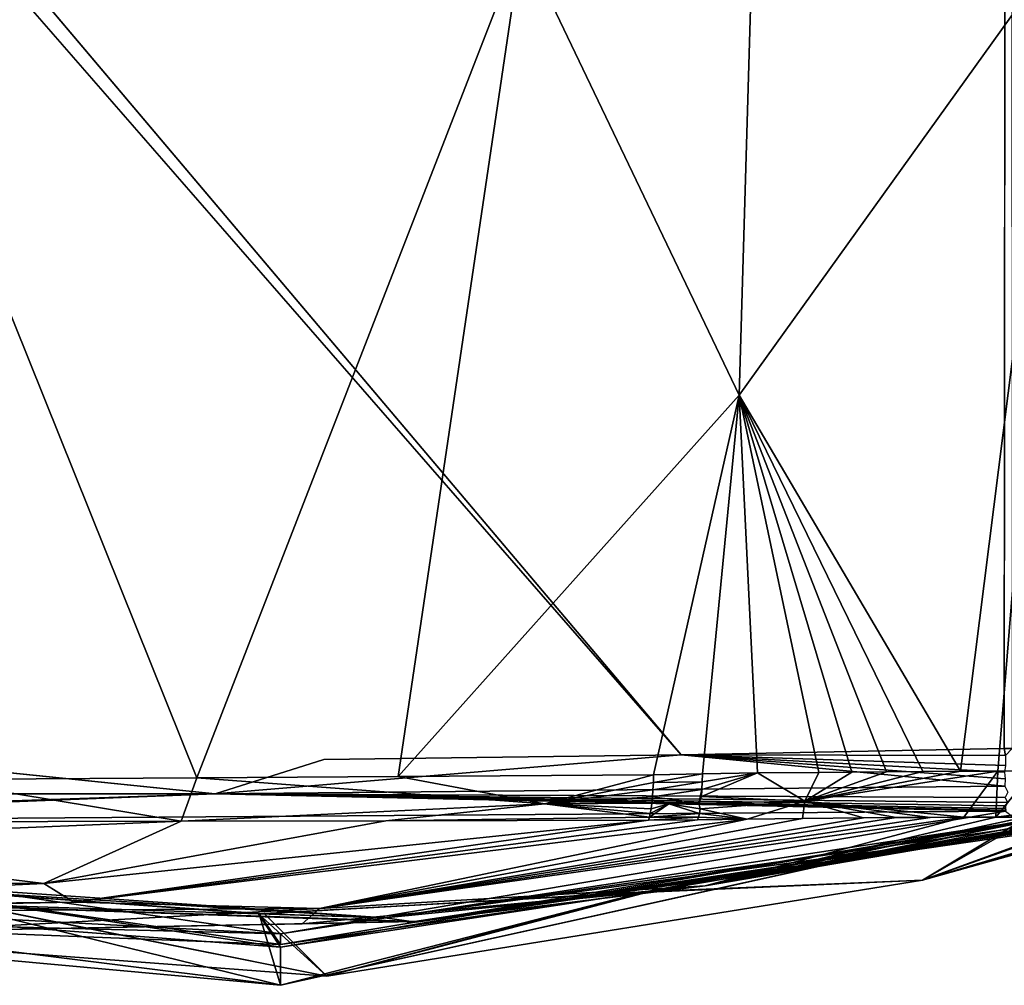
# Model space of a CAD drawing. Units: inches. Extents: x -47.2 to 47.2, y -18.4 to 17.7.
# Drawn here: x -39.4 to -35.7, y -18.4 to -14.7 of the extents above; entities that cross this region are included whole.
import ezdxf

# ---------------------------------------------------------------- set-up
doc = ezdxf.new("R2010")
doc.units = ezdxf.units.IN
doc.header["$MEASUREMENT"] = 0
doc.layers.add('SEAT-UPHOLSTERY', color=5, linetype='Continuous')

msp = doc.modelspace()

# ---------------------------------------------------------------- linework, layer by layer
at = {"layer": 'SEAT-UPHOLSTERY'}
for points, invisible_edges in [([(-35.6692, -17.4597, 2.7559), (-40.6657, -11.3757, 2.7559), (-35.6692, 6.168, 2.7559)], 15), ([(-35.6692, 6.168, 2.7559), (-35.646, 6.1448, 2.757), (-35.6692, -17.4597, 2.7559)], 12), ([(-35.6692, -17.4597, 2.7559), (-40.6162, -11.4711, 2.7559), (-40.6657, -11.3757, 2.7559)], 13), ([(-40.5802, -11.5724, 2.7559), (-40.6162, -11.4711, 2.7559), (-35.6692, -17.4597, 2.7559)], 14), ([(-35.6692, -17.4597, 2.7559), (-40.5584, -11.6776, 2.7559), (-40.5802, -11.5724, 2.7559)], 13), ([(-35.6692, -17.4597, 2.7559), (-40.551, -11.7848, 2.7559), (-40.5584, -11.6776, 2.7559)], 13), ([(-40.5584, -11.892, 2.7559), (-40.551, -11.7848, 2.7559), (-35.6692, -17.4597, 2.7559)], 14), ([(-35.6692, -17.4597, 2.7559), (-40.5802, -11.9972, 2.7559), (-40.5584, -11.892, 2.7559)], 13), ([(-35.6692, -17.4597, 2.7559), (-40.6162, -12.0985, 2.7559), (-40.5802, -11.9972, 2.7559)], 13), ([(-40.6657, -12.1939, 2.7559), (-40.6162, -12.0985, 2.7559), (-35.6692, -17.4597, 2.7559)], 14), ([(-35.6692, -17.4597, 2.7559), (-40.7277, -12.2817, 2.7559), (-40.6657, -12.1939, 2.7559)], 13), ([(-35.6692, -17.4597, 2.7559), (-40.801, -12.3603, 2.7559), (-40.7277, -12.2817, 2.7559)], 13), ([(-40.8844, -12.4281, 2.7559), (-40.801, -12.3603, 2.7559), (-35.6692, -17.4597, 2.7559)], 14), ([(-35.6692, -17.4597, 2.7559), (-40.9762, -12.4839, 2.7559), (-40.8844, -12.4281, 2.7559)], 13), ([(-35.6692, -17.4597, 2.7559), (-41.0748, -12.5267, 2.7559), (-40.9762, -12.4839, 2.7559)], 13), ([(-36.8865, -17.4834, 2.7559), (-41.0748, -12.5267, 2.7559), (-35.6692, -17.4597, 2.7559)], 2), ([(-41.1783, -12.5557, 2.7559), (-38.2339, -17.502, 2.7559), (-41.2847, -12.5704, 2.7559)], 3), ([(-41.2847, -12.5704, 2.7559), (-38.2339, -17.502, 2.7559), (-39.7978, -17.5131, 2.7559)], 15), ([(-41.1783, -12.5557, 2.7559), (-36.8865, -17.4834, 2.7559), (-38.2339, -17.502, 2.7559)], 12), ([(-39.7978, -17.5131, 2.7559), (-38.2339, -17.502, 2.7559), (-38.6426, -17.6309, 2.7915)], 1), ([(-35.6659, -17.6017, 2.8033), (-35.655, -17.6241, 2.8229), (-38.6426, -17.6309, 2.7915)], 2), ([(-38.6426, -17.6309, 2.7915), (-35.655, -17.6241, 2.8229), (-35.6649, -17.6451, 2.8457)], 1)]:
    msp.add_3dface(points, dxfattribs=dict(at, invisible_edges=invisible_edges))
for points in [[(-35.6692, -17.4597, 2.7559), (-35.646, 6.1448, 2.757), (-35.6383, -17.4597, 2.7579)], [(-41.0748, -12.5267, 2.7559), (-36.8865, -17.4834, 2.7559), (-41.1783, -12.5557, 2.7559)], [(-39.9796, -14.4147, 27.0591), (-38.7121, -17.5706, 26.7989), (-37.4864, -14.414, 27.1093)], [(-39.7225, -17.5767, 26.7232), (-38.7121, -17.5706, 26.7989), (-39.9796, -14.4147, 27.0591)], [(-38.7121, -17.5706, 26.7989), (-37.9537, -17.5655, 26.7958), (-37.4864, -14.414, 27.1093)], [(-37.4864, -14.414, 27.1093), (-37.9537, -17.5655, 26.7958), (-36.668, -16.1268, 26.9242)], [(-37.4864, -14.414, 27.1093), (-36.668, -16.1268, 26.9242), (-36.6248, -14.6668, 26.9964)], [(-36.668, -16.1268, 26.9242), (-35.8338, -17.5459, 26.2713), (-35.4382, -14.4138, 26.3727)], [(-35.4382, -14.4138, 26.3727), (-36.6248, -14.6668, 26.9964), (-36.668, -16.1268, 26.9242)], [(-35.4382, -14.4138, 26.3727), (-35.8338, -17.5459, 26.2713), (-35.6925, -17.5451, 26.1455)], [(-35.4382, -14.4138, 26.3727), (-35.6925, -17.5451, 26.1455), (-35.5587, -17.5445, 26.0008)], [(-37.9537, -17.5655, 26.7958), (-36.9902, -17.5587, 26.7175), (-36.668, -16.1268, 26.9242)], [(-36.668, -16.1268, 26.9242), (-36.9902, -17.5587, 26.7175), (-36.8064, -17.5553, 26.6935)], [(-36.8064, -17.5553, 26.6935), (-36.5986, -17.5523, 26.6531), (-36.668, -16.1268, 26.9242)], [(-36.668, -16.1268, 26.9242), (-36.3677, -17.5498, 26.5799), (-36.2428, -17.5487, 26.5267)], [(-36.668, -16.1268, 26.9242), (-36.1121, -17.5477, 26.4598), (-35.9755, -17.5467, 26.3758)], [(-36.668, -16.1268, 26.9242), (-36.5986, -17.5523, 26.6531), (-36.3677, -17.5498, 26.5799)], [(-36.668, -16.1268, 26.9242), (-35.9755, -17.5467, 26.3758), (-35.8338, -17.5459, 26.2713)], [(-36.2428, -17.5487, 26.5267), (-36.1121, -17.5477, 26.4598), (-36.668, -16.1268, 26.9242)], [(-35.6637, -17.4864, 2.7574), (-36.8865, -17.4834, 2.7559), (-35.6692, -17.4597, 2.7559)], [(-35.6383, -17.4597, 2.7579), (-35.6637, -17.4864, 2.7574), (-35.6692, -17.4597, 2.7559)], [(-38.6426, -17.6309, 2.7915), (-40.4269, -17.6307, 2.787), (-39.7978, -17.5131, 2.7559)], [(-38.6426, -17.6309, 2.7915), (-36.8865, -17.4834, 2.7559), (-35.6659, -17.6017, 2.8033)], [(-38.6426, -17.6309, 2.7915), (-38.2339, -17.502, 2.7559), (-36.8865, -17.4834, 2.7559)], [(-35.6671, -17.5488, 2.7733), (-36.8865, -17.4834, 2.7559), (-35.6638, -17.5236, 2.7646)], [(-35.6659, -17.6017, 2.8033), (-36.8865, -17.4834, 2.7559), (-35.6655, -17.5742, 2.7854)], [(-35.6638, -17.5236, 2.7646), (-36.8865, -17.4834, 2.7559), (-35.6637, -17.4864, 2.7574)], [(-35.6655, -17.5742, 2.7854), (-36.8865, -17.4834, 2.7559), (-35.6671, -17.5488, 2.7733)], [(-36.9902, -17.5587, 26.7175), (-36.9912, -17.5883, 26.7084), (-36.8064, -17.5553, 26.6935)], [(-36.8064, -17.5553, 26.6935), (-36.9912, -17.5883, 26.7084), (-36.807, -17.5858, 26.6841)], [(-36.5986, -17.5523, 26.6531), (-36.8098, -17.6414, 26.6536), (-36.4198, -17.659, 26.5348)], [(-36.5986, -17.5523, 26.6531), (-36.8081, -17.6146, 26.6707), (-36.8098, -17.6414, 26.6536)], [(-36.5986, -17.5523, 26.6531), (-36.807, -17.5858, 26.6841), (-36.8081, -17.6146, 26.6707)], [(-36.8064, -17.5553, 26.6935), (-36.807, -17.5858, 26.6841), (-36.5986, -17.5523, 26.6531)], [(-36.4198, -17.659, 26.5348), (-36.3677, -17.5498, 26.5799), (-36.5986, -17.5523, 26.6531)], [(-35.8207, -17.7193, 26.0135), (-35.6925, -17.5451, 26.1455), (-36.4198, -17.659, 26.5348)], [(-35.6925, -17.5451, 26.1455), (-35.8338, -17.5459, 26.2713), (-36.4198, -17.659, 26.5348)], [(-36.4198, -17.659, 26.5348), (-35.8338, -17.5459, 26.2713), (-35.9755, -17.5467, 26.3758)], [(-36.4198, -17.659, 26.5348), (-35.9755, -17.5467, 26.3758), (-36.1121, -17.5477, 26.4598)], [(-36.1121, -17.5477, 26.4598), (-36.2428, -17.5487, 26.5267), (-36.4198, -17.659, 26.5348)], [(-36.4198, -17.659, 26.5348), (-36.2428, -17.5487, 26.5267), (-36.3677, -17.5498, 26.5799)], [(-35.7, -17.7189, 25.8819), (-35.6925, -17.5451, 26.1455), (-35.8207, -17.7193, 26.0135)], [(-35.2183, -17.6584, 25.1903), (-35.5587, -17.5445, 26.0008), (-35.7, -17.7189, 25.8819)], [(-35.7, -17.7189, 25.8819), (-35.5587, -17.5445, 26.0008), (-35.6925, -17.5451, 26.1455)], [(-38.7717, -17.7339, 26.6469), (-39.7225, -17.5767, 26.7232), (-39.778, -17.7367, 26.5717)], [(-38.7717, -17.7339, 26.6469), (-38.7121, -17.5706, 26.7989), (-39.7225, -17.5767, 26.7232)], [(-37.4015, -17.6688, 26.7018), (-38.7121, -17.5706, 26.7989), (-38.7717, -17.7339, 26.6469)], [(-37.4015, -17.6688, 26.7018), (-37.9537, -17.5655, 26.7958), (-38.7121, -17.5706, 26.7989)], [(-37.4015, -17.6688, 26.7018), (-36.9902, -17.5587, 26.7175), (-37.9537, -17.5655, 26.7958)], [(-36.9912, -17.5883, 26.7084), (-36.9902, -17.5587, 26.7175), (-37.4015, -17.6688, 26.7018)], [(-37.4015, -17.6688, 26.7018), (-36.9927, -17.6163, 26.6955), (-36.9912, -17.5883, 26.7084)], [(-36.807, -17.5858, 26.6841), (-36.9927, -17.6163, 26.6955), (-36.8081, -17.6146, 26.6707)], [(-36.807, -17.5858, 26.6841), (-36.9912, -17.5883, 26.7084), (-36.9927, -17.6163, 26.6955)], [(-38.6426, -17.6309, 2.7915), (-41.3385, -17.7243, 2.8968), (-40.4269, -17.6307, 2.787)], [(-38.6426, -17.6309, 2.7915), (-35.6637, -17.6958, 2.9865), (-41.3385, -17.7371, 2.9339)], [(-38.6426, -17.6309, 2.7915), (-41.3385, -17.7371, 2.9339), (-41.3385, -17.7315, 2.9151)], [(-41.3385, -17.7315, 2.9151), (-41.3385, -17.7243, 2.8968), (-38.6426, -17.6309, 2.7915)], [(-38.6426, -17.6309, 2.7915), (-35.6641, -17.6763, 2.8979), (-35.6639, -17.6866, 2.9265)], [(-38.6426, -17.6309, 2.7915), (-35.6649, -17.6451, 2.8457), (-35.6557, -17.6633, 2.8729)], [(-35.6627, -17.6929, 2.9545), (-35.6637, -17.6958, 2.9865), (-38.6426, -17.6309, 2.7915)], [(-38.6426, -17.6309, 2.7915), (-35.6639, -17.6866, 2.9265), (-35.6627, -17.6929, 2.9545)], [(-35.6557, -17.6633, 2.8729), (-35.6641, -17.6763, 2.8979), (-38.6426, -17.6309, 2.7915)], [(-36.9947, -17.6425, 26.6791), (-36.9927, -17.6163, 26.6955), (-37.4015, -17.6688, 26.7018)], [(-36.8081, -17.6146, 26.6707), (-36.9947, -17.6425, 26.6791), (-36.8202, -17.6661, 26.6342)], [(-36.8081, -17.6146, 26.6707), (-36.9927, -17.6163, 26.6955), (-36.9947, -17.6425, 26.6791)], [(-36.8098, -17.6414, 26.6536), (-36.8081, -17.6146, 26.6707), (-36.8202, -17.6661, 26.6342)], [(-37.4015, -17.6688, 26.7018), (-36.9971, -17.6663, 26.6594), (-36.9947, -17.6425, 26.6791)], [(-37.4015, -17.6688, 26.7018), (-36.9998, -17.6873, 26.6369), (-36.9971, -17.6663, 26.6594)], [(-36.9331, -17.6682, 26.6489), (-37.0063, -17.7195, 26.5846), (-36.8178, -17.7048, 26.5833)], [(-37.0029, -17.7051, 26.6118), (-37.0063, -17.7195, 26.5846), (-36.9331, -17.6682, 26.6489)], [(-36.9331, -17.6682, 26.6489), (-36.9998, -17.6873, 26.6369), (-37.0029, -17.7051, 26.6118)], [(-36.9331, -17.6682, 26.6489), (-36.9971, -17.6663, 26.6594), (-36.9998, -17.6873, 26.6369)], [(-36.8202, -17.6661, 26.6342), (-36.9947, -17.6425, 26.6791), (-36.9971, -17.6663, 26.6594)], [(-36.8202, -17.6661, 26.6342), (-36.9971, -17.6663, 26.6594), (-36.9331, -17.6682, 26.6489)], [(-36.9331, -17.6682, 26.6489), (-36.8147, -17.6869, 26.6095), (-36.8202, -17.6661, 26.6342)], [(-36.9331, -17.6682, 26.6489), (-36.8178, -17.7048, 26.5833), (-36.8147, -17.6869, 26.6095)], [(-36.4198, -17.659, 26.5348), (-36.8098, -17.6414, 26.6536), (-36.8202, -17.6661, 26.6342)], [(-36.4198, -17.659, 26.5348), (-36.8202, -17.6661, 26.6342), (-36.8147, -17.6869, 26.6095)], [(-36.6374, -17.7263, 26.484), (-36.4198, -17.659, 26.5348), (-36.8147, -17.6869, 26.6095)], [(-36.4291, -17.7238, 26.4137), (-36.4198, -17.659, 26.5348), (-36.6374, -17.7263, 26.484)], [(-36.1987, -17.7216, 26.3015), (-36.4198, -17.659, 26.5348), (-36.4291, -17.7238, 26.4137)], [(-35.9481, -17.72, 26.1284), (-36.4198, -17.659, 26.5348), (-36.0756, -17.7207, 26.2241)], [(-35.8207, -17.7193, 26.0135), (-36.4198, -17.659, 26.5348), (-35.9481, -17.72, 26.1284)], [(-36.0756, -17.7207, 26.2241), (-36.4198, -17.659, 26.5348), (-36.1987, -17.7216, 26.3015)], [(-35.7, -17.7189, 25.8819), (-35.5917, -17.7188, 25.7378), (-35.2183, -17.6584, 25.1903)], [(-38.3972, -18.1588, 5.7202), (-41.3385, -17.7371, 2.9339), (-35.6637, -17.6958, 2.9865)], [(-38.7717, -17.7339, 26.6469), (-38, -17.7322, 26.6416), (-37.4015, -17.6688, 26.7018)], [(-38.3972, -18.1588, 5.7202), (-35.6637, -17.6958, 2.9865), (-35.611, -17.7371, 8.6614)], [(-37.4015, -17.6688, 26.7018), (-38, -17.7322, 26.6416), (-37.0063, -17.7195, 26.5846)], [(-37.4015, -17.6688, 26.7018), (-37.0063, -17.7195, 26.5846), (-37.0029, -17.7051, 26.6118)], [(-37.0029, -17.7051, 26.6118), (-36.9998, -17.6873, 26.6369), (-37.4015, -17.6688, 26.7018)], [(-36.8178, -17.7048, 26.5833), (-37.0063, -17.7195, 26.5846), (-36.8214, -17.719, 26.555)], [(-36.8178, -17.7048, 26.5833), (-36.8214, -17.719, 26.555), (-36.6374, -17.7263, 26.484)], [(-36.6374, -17.7263, 26.484), (-36.8147, -17.6869, 26.6095), (-36.8178, -17.7048, 26.5833)], [(-41.3385, -18.0025, 4.3559), (-41.3385, -17.7371, 2.9339), (-38.3972, -18.1588, 5.7202)], [(-39.2893, -17.9692, 25.7359), (-38.7717, -17.7339, 26.6469), (-40.5941, -17.8096, 26.2241)], [(-40.5941, -17.8096, 26.2241), (-38.7717, -17.7339, 26.6469), (-39.778, -17.7367, 26.5717)], [(-39.2893, -17.9692, 25.7359), (-37.0098, -17.7302, 26.5558), (-38, -17.7322, 26.6416)], [(-39.1757, -18.0391, 25.3166), (-37.0098, -17.7302, 26.5558), (-39.2893, -17.9692, 25.7359)], [(-39.2893, -17.9692, 25.7359), (-38, -17.7322, 26.6416), (-38.7717, -17.7339, 26.6469)], [(-36.6374, -17.7263, 26.484), (-39.1757, -18.0391, 25.3166), (-38.2502, -18.0632, 24.8946)], [(-36.8252, -17.7292, 26.5251), (-39.1757, -18.0391, 25.3166), (-36.6374, -17.7263, 26.484)], [(-37.0098, -17.7302, 26.5558), (-39.1757, -18.0391, 25.3166), (-36.8252, -17.7292, 26.5251)], [(-38.3973, -18.3532, 11.6133), (-35.611, -17.7371, 8.6614), (-35.6115, -17.7373, 14.5673)], [(-37.033, -18.0025, 8.6614), (-35.611, -17.7371, 8.6614), (-38.3973, -18.3532, 11.6133)], [(-38.3973, -18.1991, 6.9198), (-35.611, -17.7371, 8.6614), (-37.033, -18.0025, 8.6614)], [(-38.3972, -18.1588, 5.7202), (-35.611, -17.7371, 8.6614), (-38.3973, -18.1991, 6.9198)], [(-38.3973, -18.3532, 11.6133), (-35.6115, -17.7373, 14.5673), (-38.3973, -18.2091, 13.7231)], [(-35.6115, -17.7373, 14.5673), (-37.0365, -18.003, 14.5669), (-38.3973, -18.2091, 13.7231)], [(-35.8207, -17.7193, 26.0135), (-38.2502, -18.0632, 24.8946), (-36.7955, -17.9781, 24.3943)], [(-35.9481, -17.72, 26.1284), (-38.2502, -18.0632, 24.8946), (-35.8207, -17.7193, 26.0135)], [(-36.0756, -17.7207, 26.2241), (-38.2502, -18.0632, 24.8946), (-35.9481, -17.72, 26.1284)], [(-36.1987, -17.7216, 26.3015), (-38.2502, -18.0632, 24.8946), (-36.0756, -17.7207, 26.2241)], [(-36.4291, -17.7238, 26.4137), (-38.2502, -18.0632, 24.8946), (-36.1987, -17.7216, 26.3015)], [(-36.6374, -17.7263, 26.484), (-38.2502, -18.0632, 24.8946), (-36.4291, -17.7238, 26.4137)], [(-35.3812, -17.7256, 21.2832), (-35.2361, -17.7241, 22.2596), (-38.0029, -18.0981, 21.0513)], [(-38.0029, -18.0981, 21.0513), (-35.2361, -17.7241, 22.2596), (-37.885, -18.1147, 22.9438)], [(-37.0029, -17.9988, 20.4734), (-35.3812, -17.7256, 21.2832), (-38.0029, -18.0981, 21.0513)], [(-38, -17.7322, 26.6416), (-37.0098, -17.7302, 26.5558), (-37.0063, -17.7195, 26.5846)], [(-36.7955, -17.9781, 24.3943), (-37.892, -18.112, 23.2191), (-35.2897, -17.7206, 24.9347)], [(-35.2897, -17.7206, 24.9347), (-37.892, -18.112, 23.2191), (-37.885, -18.1147, 22.9438)], [(-35.2897, -17.7206, 24.9347), (-37.885, -18.1147, 22.9438), (-35.1795, -17.7226, 23.4882)], [(-35.1795, -17.7226, 23.4882), (-37.885, -18.1147, 22.9438), (-35.2361, -17.7241, 22.2596)], [(-37.0365, -18.003, 14.5669), (-35.6115, -17.7373, 14.5673), (-35.9765, -17.957, 17.517)], [(-36.8214, -17.719, 26.555), (-37.0063, -17.7195, 26.5846), (-37.0098, -17.7302, 26.5558)], [(-36.8214, -17.719, 26.555), (-37.0098, -17.7302, 26.5558), (-36.8252, -17.7292, 26.5251)], [(-35.5716, -17.727, 20.4724), (-35.3812, -17.7256, 21.2832), (-37.0029, -17.9988, 20.4734)], [(-35.9765, -17.957, 17.517), (-35.5716, -17.727, 20.4724), (-37.0029, -17.9988, 20.4734)], [(-36.6374, -17.7263, 26.484), (-36.8214, -17.719, 26.555), (-36.8252, -17.7292, 26.5251)], [(-35.5917, -17.7188, 25.7378), (-36.7955, -17.9781, 24.3943), (-35.4996, -17.7188, 25.5866)], [(-35.7, -17.7189, 25.8819), (-36.7955, -17.9781, 24.3943), (-35.5917, -17.7188, 25.7378)], [(-35.4996, -17.7188, 25.5866), (-36.7955, -17.9781, 24.3943), (-35.4239, -17.719, 25.4302)], [(-35.8207, -17.7193, 26.0135), (-36.7955, -17.9781, 24.3943), (-35.7, -17.7189, 25.8819)], [(-35.4239, -17.719, 25.4302), (-36.7955, -17.9781, 24.3943), (-35.365, -17.7193, 25.2725)], [(-35.365, -17.7193, 25.2725), (-36.7955, -17.9781, 24.3943), (-35.3231, -17.7199, 25.121)], [(-35.3231, -17.7199, 25.121), (-36.7955, -17.9781, 24.3943), (-35.2966, -17.7205, 24.9814)], [(-35.2966, -17.7205, 24.9814), (-36.7955, -17.9781, 24.3943), (-35.2897, -17.7206, 24.9347)], [(-35.3375, -17.7303, 19.4394), (-35.5716, -17.727, 20.4724), (-35.9765, -17.957, 17.517)], [(-35.9765, -17.957, 17.517), (-35.1893, -17.7338, 18.0836), (-35.3375, -17.7303, 19.4394)], [(-35.9765, -17.957, 17.517), (-35.1836, -17.7357, 17.283), (-35.1893, -17.7338, 18.0836)], [(-35.2427, -17.7374, 16.4345), (-35.1836, -17.7357, 17.283), (-35.9765, -17.957, 17.517)], [(-35.9765, -17.957, 17.517), (-35.6115, -17.7373, 14.5673), (-35.3807, -17.7386, 15.5307)], [(-35.9765, -17.957, 17.517), (-35.3807, -17.7386, 15.5307), (-35.2427, -17.7374, 16.4345)], [(-40.5941, -17.8096, 26.2241), (-41.3385, -17.9486, 25.1664), (-39.2893, -17.9692, 25.7359)], [(-39.9102, -17.9804, 20.4724), (-38.0029, -18.0981, 21.0513), (-41.3385, -17.8681, 21.23)], [(-41.3385, -17.9933, 21.9981), (-41.3385, -17.8681, 21.23), (-38.0029, -18.0981, 21.0513)], [(-41.3385, -17.9486, 25.1664), (-41.3385, -18.0651, 24.0773), (-39.2893, -17.9692, 25.7359)], [(-38.2217, -18.3182, 17.5182), (-37.0365, -18.003, 14.5669), (-35.9765, -17.957, 17.517)], [(-35.9765, -17.957, 17.517), (-37.0029, -17.9988, 20.4734), (-38.2217, -18.3182, 17.5182)], [(-39.2893, -17.9692, 25.7359), (-41.3385, -18.0651, 24.0773), (-39.1757, -18.0391, 25.3166)], [(-38.2217, -18.3182, 17.5182), (-41.3385, -18.084, 17.5196), (-39.9218, -17.9788, 14.5669)], [(-39.9218, -17.9788, 14.5669), (-41.3385, -17.9852, 13.1036), (-38.3973, -18.2091, 13.7231)], [(-38.3973, -18.3532, 11.6133), (-41.3385, -18.084, 11.6141), (-39.9207, -17.979, 8.6614)], [(-38.3973, -18.1991, 6.9198), (-39.9207, -17.979, 8.6614), (-41.3385, -18.0836, 5.8004)], [(-39.9102, -17.9804, 20.4724), (-41.3385, -18.084, 17.5196), (-38.2217, -18.3182, 17.5182)], [(-38.3973, -18.3532, 11.6133), (-41.3385, -17.9852, 13.1036), (-41.3385, -18.084, 11.6141)], [(-38.3973, -18.2091, 13.7231), (-41.3385, -17.9852, 13.1036), (-38.3973, -18.3532, 11.6133)], [(-38.0029, -18.0981, 21.0513), (-37.885, -18.1147, 22.9438), (-41.3385, -17.9933, 21.9981)], [(-41.3385, -17.9933, 21.9981), (-37.892, -18.112, 23.2191), (-39.8347, -18.1504, 23.3134)], [(-41.3385, -17.9933, 21.9981), (-37.885, -18.1147, 22.9438), (-37.892, -18.112, 23.2191)], [(-38.3972, -18.1588, 5.7202), (-41.3385, -18.0836, 5.8004), (-41.3385, -18.0025, 4.3559)], [(-38.2217, -18.3182, 17.5182), (-39.9218, -17.9788, 14.5669), (-38.4799, -18.0836, 14.5669)], [(-38.3973, -18.2091, 13.7231), (-38.4799, -18.0836, 14.5669), (-39.9218, -17.9788, 14.5669)], [(-39.9207, -17.979, 8.6614), (-38.4775, -18.0836, 8.6614), (-38.3973, -18.3532, 11.6133)], [(-38.4775, -18.0836, 8.6614), (-39.9207, -17.979, 8.6614), (-38.3973, -18.1991, 6.9198)], [(-38.2217, -18.3182, 17.5182), (-38.4575, -18.0838, 20.4723), (-39.9102, -17.9804, 20.4724)], [(-38.4575, -18.0838, 20.4723), (-38.0029, -18.0981, 21.0513), (-39.9102, -17.9804, 20.4724)], [(-38.3973, -18.1991, 6.9198), (-37.033, -18.0025, 8.6614), (-38.4775, -18.0836, 8.6614)], [(-38.3973, -18.3532, 11.6133), (-38.4775, -18.0836, 8.6614), (-37.033, -18.0025, 8.6614)], [(-38.2217, -18.3182, 17.5182), (-37.0029, -17.9988, 20.4734), (-38.4575, -18.0838, 20.4723)], [(-37.0029, -17.9988, 20.4734), (-38.0029, -18.0981, 21.0513), (-38.4575, -18.0838, 20.4723)], [(-38.3155, -18.1218, 23.8538), (-36.7955, -17.9781, 24.3943), (-38.2502, -18.0632, 24.8946)], [(-38.3155, -18.1218, 23.8538), (-37.892, -18.112, 23.2191), (-36.7955, -17.9781, 24.3943)], [(-39.1757, -18.0391, 25.3166), (-41.3385, -18.0819, 23.6426), (-38.2502, -18.0632, 24.8946)], [(-41.3385, -18.0651, 24.0773), (-41.3385, -18.0819, 23.6426), (-39.1757, -18.0391, 25.3166)], [(-38.4799, -18.0836, 14.5669), (-37.0365, -18.003, 14.5669), (-38.2217, -18.3182, 17.5182)], [(-38.3973, -18.2091, 13.7231), (-37.0365, -18.003, 14.5669), (-38.4799, -18.0836, 14.5669)], [(-38.2502, -18.0632, 24.8946), (-41.3385, -18.0819, 23.2076), (-39.8347, -18.1504, 23.3134)], [(-41.3385, -18.0819, 23.6426), (-41.3385, -18.0819, 23.2076), (-38.2502, -18.0632, 24.8946)], [(-38.2502, -18.0632, 24.8946), (-39.8347, -18.1504, 23.3134), (-38.3155, -18.1218, 23.8538)], [(-38.3973, -18.1991, 6.9198), (-41.3385, -18.0836, 5.8004), (-38.3972, -18.1588, 5.7202)], [(-39.8347, -18.1504, 23.3134), (-37.892, -18.112, 23.2191), (-38.3155, -18.1218, 23.8538)]]:
    msp.add_3dface(points, dxfattribs=at)

doc.saveas('drawing.dxf')
